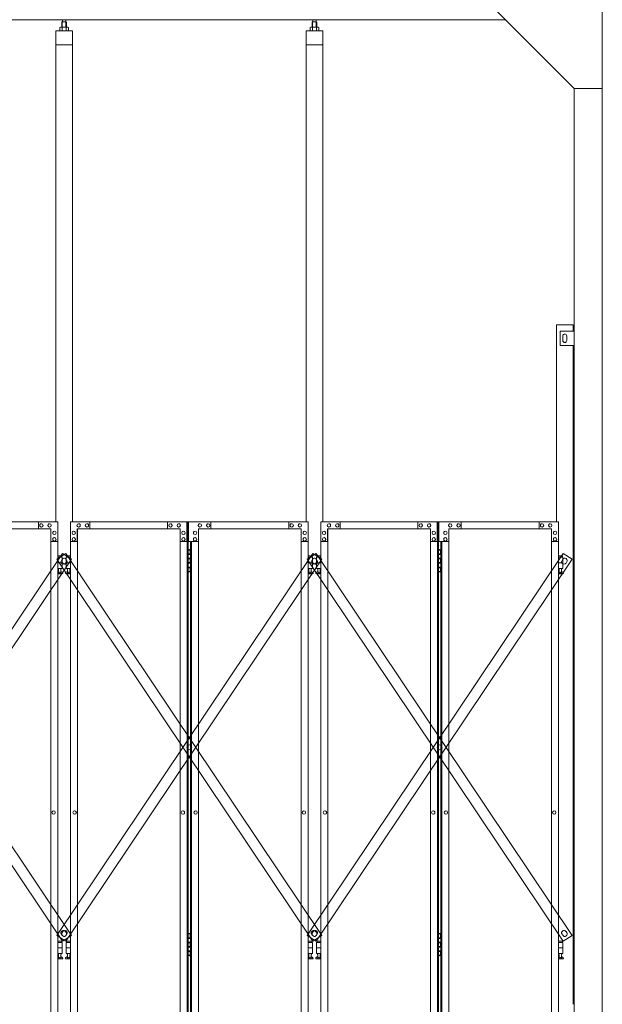
# Model space of a CAD drawing. Units: millimetres. Extents: x 4177 to 33146, y 470 to 10711.
# Drawn here: x 12735 to 14800, y 3615 to 7104 of the extents above; entities that cross this region are included whole.
import ezdxf

# ---------------------------------------------------------------- set-up
doc = ezdxf.new("R2010")
doc.units = ezdxf.units.MM
doc.layers.add('実線', color=3, linetype='Continuous', lineweight=18)
doc.layers.add('細線', color=4, linetype='Continuous', lineweight=9)

msp = doc.modelspace()

# ---------------------------------------------------------------- linework, layer by layer
at = {"layer": '実線', "ltscale": 0.05}
for p, q in [((14800, 7260), (14800, 2810)), ((14400, 7160), (14700, 6860)), ((14457, 7103), (10200, 7103)), ((12885.7, 7096.6), (12884.3, 7095.1)), ((12884.3, 7095.1), (12884.3, 7077.6)), ((12898.7, 7096.6), (12885.7, 7096.6)), ((12886, 7096.6), (12886, 7103)), ((12898.5, 7096.6), (12898.5, 7103)), ((12898.7, 7096.6), (12900.1, 7095.1)), ((12900.1, 7095.1), (12900.1, 7077.6)), ((13773.1, 7096.6), (13771.7, 7095.1)), ((13771.7, 7095.1), (13771.7, 7077.6)), ((13786.1, 7096.6), (13773.1, 7096.6)), ((13773.4, 7096.6), (13773.4, 7103)), ((13785.9, 7096.6), (13785.9, 7103)), ((13786.1, 7096.6), (13787.5, 7095.1)), ((13787.5, 7095.1), (13787.5, 7077.6)), ((12862.2, 7064.6), (12862.2, 5324.6)), ((12922.2, 7064.6), (12862.2, 7064.6)), ((12879.2, 7077.6), (12877.2, 7076.4)), ((12877.2, 7076.4), (12877.2, 7064.6)), ((12905.2, 7077.6), (12879.2, 7077.6)), ((12881.6, 7077.6), (12880.9, 7077.6)), ((12882.2, 7077.5), (12881.6, 7077.6)), ((12882.8, 7077.4), (12882.2, 7077.5)), ((12883.4, 7077.3), (12882.8, 7077.4)), ((12883.8, 7077.2), (12883.4, 7077.3)), ((12884.2, 7077), (12883.8, 7077.2)), ((12884.5, 7076.8), (12884.2, 7077)), ((12884.6, 7076.6), (12884.5, 7076.8)), ((12884.7, 7076.4), (12884.6, 7076.6)), ((12884.8, 7076.6), (12884.7, 7076.4)), ((12884.7, 7076.4), (12884.7, 7076.4)), ((12884.7, 7076.4), (12884.7, 7076.4)), ((12884.7, 7076.4), (12884.7, 7064.6)), ((12885.1, 7076.8), (12884.8, 7076.6)), ((12885.7, 7077), (12885.1, 7076.8)), ((12886.5, 7077.2), (12885.7, 7077)), ((12887.4, 7077.3), (12886.5, 7077.2)), ((12888.4, 7077.4), (12887.4, 7077.3)), ((12889.6, 7077.5), (12888.4, 7077.4)), ((12890.9, 7077.6), (12889.6, 7077.5)), ((12892.2, 7077.6), (12890.9, 7077.6)), ((12893.5, 7077.6), (12892.2, 7077.6)), ((12894.8, 7077.5), (12893.5, 7077.6)), ((12896, 7077.4), (12894.8, 7077.5)), ((12897, 7077.3), (12896, 7077.4)), ((12897.9, 7077.2), (12897, 7077.3)), ((12898.7, 7077), (12897.9, 7077.2)), ((12899.3, 7076.8), (12898.7, 7077)), ((12899.6, 7076.6), (12899.3, 7076.8)), ((12899.7, 7076.4), (12899.6, 7076.6)), ((12899.8, 7076.6), (12899.7, 7076.4)), ((12899.7, 7076.4), (12899.7, 7076.4)), ((12899.7, 7076.4), (12899.7, 7064.6)), ((12899.9, 7076.8), (12899.8, 7076.6)), ((12900.2, 7077), (12899.9, 7076.8)), ((12900.6, 7077.2), (12900.2, 7077)), ((12901, 7077.3), (12900.6, 7077.2)), ((12901.6, 7077.4), (12901, 7077.3)), ((12902.2, 7077.5), (12901.6, 7077.4)), ((12902.8, 7077.6), (12902.2, 7077.5)), ((12903.5, 7077.6), (12902.8, 7077.6)), ((12903.5, 7077.6), (12903.5, 7077.6)), ((12905.2, 7077.6), (12907.2, 7076.4)), ((12907.2, 7076.4), (12907.2, 7064.6)), ((12922.2, 5324.6), (12922.2, 7064.6)), ((13749.6, 7064.6), (13749.6, 5324.6)), ((13809.6, 7064.6), (13749.6, 7064.6)), ((13766.6, 7077.6), (13764.6, 7076.4)), ((13764.6, 7076.4), (13764.6, 7064.6)), ((13792.6, 7077.6), (13766.6, 7077.6)), ((13769, 7077.6), (13768.3, 7077.6)), ((13769.6, 7077.5), (13769, 7077.6)), ((13770.2, 7077.4), (13769.6, 7077.5)), ((13770.8, 7077.3), (13770.2, 7077.4)), ((13771.2, 7077.2), (13770.8, 7077.3)), ((13771.6, 7077), (13771.2, 7077.2)), ((13771.9, 7076.8), (13771.6, 7077)), ((13772, 7076.6), (13771.9, 7076.8)), ((13772.1, 7076.4), (13772, 7076.6)), ((13772.2, 7076.6), (13772.1, 7076.4)), ((13772.1, 7076.4), (13772.1, 7076.4)), ((13772.1, 7076.4), (13772.1, 7076.4)), ((13772.1, 7076.4), (13772.1, 7064.6)), ((13772.5, 7076.8), (13772.2, 7076.6)), ((13773.1, 7077), (13772.5, 7076.8)), ((13773.9, 7077.2), (13773.1, 7077)), ((13774.8, 7077.3), (13773.9, 7077.2)), ((13775.8, 7077.4), (13774.8, 7077.3)), ((13777, 7077.5), (13775.8, 7077.4)), ((13778.3, 7077.6), (13777, 7077.5)), ((13779.6, 7077.6), (13778.3, 7077.6)), ((13780.9, 7077.6), (13779.6, 7077.6)), ((13782.2, 7077.5), (13780.9, 7077.6)), ((13783.4, 7077.4), (13782.2, 7077.5)), ((13784.4, 7077.3), (13783.4, 7077.4)), ((13785.3, 7077.2), (13784.4, 7077.3)), ((13786.1, 7077), (13785.3, 7077.2)), ((13786.7, 7076.8), (13786.1, 7077)), ((13787, 7076.6), (13786.7, 7076.8)), ((13787.1, 7076.4), (13787, 7076.6)), ((13787.2, 7076.6), (13787.1, 7076.4)), ((13787.1, 7076.4), (13787.1, 7076.4)), ((13787.1, 7076.4), (13787.1, 7064.6)), ((13787.3, 7076.8), (13787.2, 7076.6)), ((13787.6, 7077), (13787.3, 7076.8)), ((13788, 7077.2), (13787.6, 7077)), ((13788.4, 7077.3), (13788, 7077.2)), ((13789, 7077.4), (13788.4, 7077.3)), ((13789.6, 7077.5), (13789, 7077.4)), ((13790.2, 7077.6), (13789.6, 7077.5)), ((13790.9, 7077.6), (13790.2, 7077.6)), ((13790.9, 7077.6), (13790.9, 7077.6)), ((13792.6, 7077.6), (13794.6, 7076.4)), ((13794.6, 7076.4), (13794.6, 7064.6)), ((13809.6, 5324.6), (13809.6, 7064.6)), ((12922.2, 7014.6), (12862.2, 7014.6)), ((13809.6, 7014.6), (13749.6, 7014.6)), ((14800, 6860), (14700, 6860)), ((14700, 6860), (14700, 2260)), ((14637, 6023), (14637, 5324.6)), ((14637, 6023), (14697, 6023)), ((14697, 6000), (14697, 6023)), ((14650, 6000), (14700, 6000)), ((14650, 5950), (14650, 6000)), ((14660, 5983), (14660, 5975)), ((14660, 5967), (14660, 5975)), ((14674, 5983), (14674, 5975)), ((14674, 5967), (14674, 5975)), ((14700, 5950), (14650, 5950)), ((14697, 3615), (14697, 5950))]:
    msp.add_line(p, q, dxfattribs=at)
at = {"layer": '実線', "linetype": 'Continuous'}
for p, q in [((12870.1, 5324.6), (12445.2, 5324.6)), ((12801.1, 5324.6), (12801.1, 5299.6)), ((12801.6, 5299.6), (12801.6, 5324.6)), ((12811.4, 5318.1), (12811.5, 5318.1)), ((12811.4, 5306.1), (12811.5, 5306.1)), ((12840.7, 5318.1), (12840.8, 5318.1)), ((12840.7, 5306.1), (12840.8, 5306.1)), ((12870.1, 5324.6), (12870.1, 5254.6)), ((12914.3, 5324.6), (13331.5, 5324.6)), ((12914.3, 5324.6), (12914.3, 5254.6)), ((12943.7, 5318.1), (12943.6, 5318.1)), ((12943.7, 5306.1), (12943.6, 5306.1)), ((12973, 5318.1), (12972.9, 5318.1)), ((12973, 5306.1), (12972.9, 5306.1)), ((12982.8, 5299.6), (12982.8, 5324.6)), ((12983.3, 5324.6), (12983.3, 5299.6)), ((13259.2, 5324.6), (13259.2, 5299.6)), ((13268.9, 5318.1), (13268.8, 5318.1)), ((13268.9, 5306.1), (13268.8, 5306.1)), ((13298.3, 5318.1), (13298.2, 5318.1)), ((13298.3, 5306.1), (13298.2, 5306.1)), ((13327.6, 5254.6), (13327.6, 5324.6)), ((13328.1, 2324.6), (13328.1, 5324.6)), ((13331.5, 5324.6), (13331.5, 2324.6)), ((13757.5, 5324.6), (13332.6, 5324.6)), ((13332.6, 5254.6), (13332.6, 5324.6)), ((13373.5, 5318.1), (13373.6, 5318.1)), ((13373.5, 5306.1), (13373.6, 5306.1)), ((13402.9, 5318.1), (13403, 5318.1)), ((13402.9, 5306.1), (13403, 5306.1)), ((13412.6, 5324.6), (13412.6, 5299.6)), ((13688.5, 5324.6), (13688.5, 5299.6)), ((13689, 5299.6), (13689, 5324.6)), ((13698.8, 5318.1), (13698.9, 5318.1)), ((13698.8, 5306.1), (13698.9, 5306.1)), ((13728.1, 5318.1), (13728.2, 5318.1)), ((13728.1, 5306.1), (13728.2, 5306.1)), ((13757.5, 5324.6), (13757.5, 5254.6)), ((13801.7, 5324.6), (14218.9, 5324.6)), ((13801.7, 5324.6), (13801.7, 5254.6)), ((13831.1, 5318.1), (13831, 5318.1)), ((13831.1, 5306.1), (13831, 5306.1)), ((13860.4, 5318.1), (13860.3, 5318.1)), ((13860.4, 5306.1), (13860.3, 5306.1)), ((13870.2, 5299.6), (13870.2, 5324.6)), ((13870.7, 5324.6), (13870.7, 5299.6)), ((14146.6, 5324.6), (14146.6, 5299.6)), ((14156.3, 5318.1), (14156.2, 5318.1)), ((14156.3, 5306.1), (14156.2, 5306.1)), ((14185.7, 5318.1), (14185.6, 5318.1)), ((14185.7, 5306.1), (14185.6, 5306.1)), ((14215, 5254.6), (14215, 5324.6)), ((14215.5, 2324.6), (14215.5, 5324.6)), ((14218.9, 5324.6), (14218.9, 2324.6)), ((14644.9, 5324.6), (14220, 5324.6)), ((14220, 5254.6), (14220, 5324.6)), ((14260.9, 5318.1), (14261, 5318.1)), ((14260.9, 5306.1), (14261, 5306.1)), ((14290.3, 5318.1), (14290.4, 5318.1)), ((14290.3, 5306.1), (14290.4, 5306.1)), ((14300, 5324.6), (14300, 5299.6)), ((14575.9, 5324.6), (14575.9, 5299.6)), ((14576.4, 5299.6), (14576.4, 5324.6)), ((14586.2, 5318.1), (14586.3, 5318.1)), ((14586.2, 5306.1), (14586.3, 5306.1)), ((14615.5, 5318.1), (14615.6, 5318.1)), ((14615.5, 5306.1), (14615.6, 5306.1)), ((14644.9, 5324.6), (14644.9, 5254.6)), ((12845.6, 5299.6), (12481.2, 5299.6)), ((12844.7, 5299.6), (12844.7, 2349.6)), ((12845.1, 2349.6), (12845.1, 5299.6)), ((12845.6, 5254.6), (12845.6, 5299.6)), ((12857.8, 5291.6), (12857.9, 5291.6)), ((12857.8, 5279.6), (12857.9, 5279.6)), ((12857.8, 5268.6), (12857.9, 5268.6)), ((12926.6, 5291.6), (12926.5, 5291.6)), ((12926.6, 5279.6), (12926.5, 5279.6)), ((12926.6, 5268.6), (12926.5, 5268.6)), ((12938.8, 5299.6), (13303.2, 5299.6)), ((12938.8, 5254.6), (12938.8, 5299.6)), ((12939.3, 2349.6), (12939.3, 5299.6)), ((12939.7, 5299.6), (12939.7, 2349.6)), ((13303.2, 5299.6), (13303.2, 5254.6)), ((13315.4, 5291.6), (13315.3, 5291.6)), ((13315.4, 5279.6), (13315.3, 5279.6)), ((13315.4, 5268.6), (13315.3, 5268.6)), ((13356.4, 5291.6), (13356.5, 5291.6)), ((13356.4, 5279.6), (13356.5, 5279.6)), ((13356.4, 5268.6), (13356.5, 5268.6)), ((13733, 5299.6), (13368.6, 5299.6)), ((13368.6, 5299.6), (13368.6, 5254.6)), ((13732.1, 5299.6), (13732.1, 2349.6)), ((13732.5, 2349.6), (13732.5, 5299.6)), ((13733, 5254.6), (13733, 5299.6)), ((13745.2, 5291.6), (13745.3, 5291.6)), ((13745.2, 5279.6), (13745.3, 5279.6)), ((13745.2, 5268.6), (13745.3, 5268.6)), ((13814, 5291.6), (13813.9, 5291.6)), ((13814, 5279.6), (13813.9, 5279.6)), ((13814, 5268.6), (13813.9, 5268.6)), ((13826.2, 5299.6), (14190.6, 5299.6)), ((13826.2, 5254.6), (13826.2, 5299.6)), ((13826.7, 2349.6), (13826.7, 5299.6)), ((13827.1, 5299.6), (13827.1, 2349.6)), ((14190.6, 5299.6), (14190.6, 5254.6)), ((14202.8, 5291.6), (14202.7, 5291.6)), ((14202.8, 5279.6), (14202.7, 5279.6)), ((14202.8, 5268.6), (14202.7, 5268.6)), ((14243.8, 5291.6), (14243.9, 5291.6)), ((14243.8, 5279.6), (14243.9, 5279.6)), ((14243.8, 5268.6), (14243.9, 5268.6)), ((14620.4, 5299.6), (14256, 5299.6)), ((14256, 5299.6), (14256, 5254.6)), ((14619.5, 5299.6), (14619.5, 2349.6)), ((14619.9, 2349.6), (14619.9, 5299.6)), ((14620.4, 5254.6), (14620.4, 5299.6)), ((14632.6, 5291.6), (14632.7, 5291.6)), ((14632.6, 5279.6), (14632.7, 5279.6)), ((14632.6, 5268.6), (14632.7, 5268.6)), ((12870.1, 5254.6), (12845.1, 5254.6)), ((12857.8, 5256.6), (12857.9, 5256.6)), ((12869.5, 2394.6), (12869.5, 5254.6)), ((12914.3, 5254.6), (12939.3, 5254.6)), ((12914.9, 2394.6), (12914.9, 5254.6)), ((12926.6, 5256.6), (12926.5, 5256.6)), ((13303.2, 5254.6), (13328.1, 5254.6)), ((13303.7, 5254.6), (13303.7, 2394.6)), ((13315.4, 5256.6), (13315.3, 5256.6)), ((13368.6, 5254.6), (13332.6, 5254.6)), ((13340.3, 5254.6), (13340.3, 2394.6)), ((13343.7, 2394.6), (13343.7, 5254.6)), ((13356.4, 5256.6), (13356.5, 5256.6)), ((13368.1, 5254.6), (13368.1, 2394.6)), ((13757.5, 5254.6), (13732.5, 5254.6)), ((13745.2, 5256.6), (13745.3, 5256.6)), ((13756.9, 2394.6), (13756.9, 5254.6)), ((13801.7, 5254.6), (13826.7, 5254.6)), ((13802.3, 2394.6), (13802.3, 5254.6)), ((13814, 5256.6), (13813.9, 5256.6)), ((14190.6, 5254.6), (14215.5, 5254.6)), ((14191.1, 5254.6), (14191.1, 2394.6)), ((14202.8, 5256.6), (14202.7, 5256.6)), ((14256, 5254.6), (14220, 5254.6)), ((14227.7, 5254.6), (14227.7, 2394.6)), ((14231.1, 2394.6), (14231.1, 5254.6)), ((14243.8, 5256.6), (14243.9, 5256.6)), ((14255.5, 5254.6), (14255.5, 2394.6)), ((14644.9, 5254.6), (14619.9, 5254.6)), ((14632.6, 5256.6), (14632.7, 5256.6)), ((14644.3, 2394.6), (14644.3, 5254.6)), ((12854.8, 4300.6), (12854.9, 4300.6)), ((12929.6, 4300.6), (12929.5, 4300.6)), ((13313.6, 4300.6), (13313.5, 4300.6)), ((13358.2, 4300.6), (13358.3, 4300.6)), ((13742.2, 4300.6), (13742.3, 4300.6)), ((13817, 4300.6), (13816.9, 4300.6)), ((14201, 4300.6), (14200.9, 4300.6)), ((14245.6, 4300.6), (14245.7, 4300.6)), ((14629.6, 4300.6), (14629.7, 4300.6)), ((12854.8, 4288.6), (12854.9, 4288.6)), ((12929.6, 4288.6), (12929.5, 4288.6)), ((13313.6, 4288.6), (13313.5, 4288.6)), ((13358.2, 4288.6), (13358.3, 4288.6)), ((13742.2, 4288.6), (13742.3, 4288.6)), ((13817, 4288.6), (13816.9, 4288.6)), ((14201, 4288.6), (14200.9, 4288.6)), ((14245.6, 4288.6), (14245.7, 4288.6)), ((14629.6, 4288.6), (14629.7, 4288.6))]:
    msp.add_line(p, q, dxfattribs=at)
at = {"layer": '実線'}
for p, q in [((12883.7, 5203.6), (12869.5, 5203.6)), ((12869.5, 5199.6), (12884.7, 5199.6)), ((12883.7, 5203.6), (12883.7, 5199.6)), ((12884.7, 5199.6), (12884.7, 5159.6)), ((12914.9, 5199.6), (12899.7, 5199.6)), ((12899.7, 5199.6), (12899.7, 5159.6)), ((12900.7, 5203.6), (12900.7, 5199.6)), ((12900.7, 5203.6), (12914.9, 5203.6)), ((13331.5, 5224.6), (13339.4, 5224.6)), ((13331.9, 5211.1), (13339.4, 5211.1)), ((13331.9, 5211.1), (13331.9, 5193.1)), ((13334.9, 5226.1), (13332.4, 5225.6)), ((13332.4, 5224.6), (13332.4, 5225.6)), ((13332.4, 5211.1), (13332.4, 5193.1)), ((13332.4, 5208.6), (13339.9, 5208.6)), ((13335.9, 5226.1), (13334.9, 5226.1)), ((13335.9, 5226.1), (13336.9, 5226.1)), ((13336.9, 5226.1), (13339.4, 5225.6)), ((13339.4, 5224.6), (13339.4, 5225.6)), ((13339.4, 5208.6), (13339.4, 5224.6)), ((13339.9, 5224.6), (13340.3, 5224.6)), ((13339.9, 5208.6), (13339.9, 5224.6)), ((13771.1, 5203.6), (13756.9, 5203.6)), ((13756.9, 5199.6), (13772.1, 5199.6)), ((13771.1, 5203.6), (13771.1, 5199.6)), ((13772.1, 5199.6), (13772.1, 5159.6)), ((13802.3, 5199.6), (13787.1, 5199.6)), ((13787.1, 5199.6), (13787.1, 5159.6)), ((13788.1, 5203.6), (13788.1, 5199.6)), ((13788.1, 5203.6), (13802.3, 5203.6)), ((14218.9, 5224.6), (14226.8, 5224.6)), ((14219.3, 5211.1), (14226.8, 5211.1)), ((14219.3, 5211.1), (14219.3, 5193.1)), ((14222.3, 5226.1), (14219.8, 5225.6)), ((14219.8, 5224.6), (14219.8, 5225.6)), ((14219.8, 5211.1), (14219.8, 5193.1)), ((14219.8, 5208.6), (14227.3, 5208.6)), ((14223.3, 5226.1), (14222.3, 5226.1)), ((14223.3, 5226.1), (14224.3, 5226.1)), ((14224.3, 5226.1), (14226.8, 5225.6)), ((14226.8, 5224.6), (14226.8, 5225.6)), ((14226.8, 5208.6), (14226.8, 5224.6)), ((14227.3, 5224.6), (14227.7, 5224.6)), ((14227.3, 5208.6), (14227.3, 5224.6)), ((14658.5, 5203.6), (14644.3, 5203.6)), ((14644.3, 5199.6), (14659.5, 5199.6)), ((14658.5, 5203.6), (14658.5, 5199.6)), ((14659.5, 5199.6), (14659.5, 5159.6)), ((12869.5, 5179.6), (12884.7, 5179.6)), ((12914.9, 5179.6), (12899.7, 5179.6)), ((13331.9, 5193.1), (13339.4, 5193.1)), ((13331.9, 5180.1), (13332.4, 5180.1)), ((13331.9, 5180.1), (13331.9, 5162.1)), ((13332.4, 5195.6), (13339.9, 5195.6)), ((13332.4, 5180.1), (13339.4, 5180.1)), ((13332.4, 5180.1), (13332.4, 5162.1)), ((13332.4, 5177.6), (13339.9, 5177.6)), ((13332.4, 5164.6), (13339.9, 5164.6)), ((13339.4, 5177.6), (13339.4, 5195.6)), ((13339.4, 5148.6), (13339.4, 5164.6)), ((13339.9, 5177.6), (13339.9, 5195.6)), ((13339.9, 5148.6), (13339.9, 5164.6)), ((13756.9, 5179.6), (13772.1, 5179.6)), ((13802.3, 5179.6), (13787.1, 5179.6)), ((14219.3, 5193.1), (14226.8, 5193.1)), ((14219.3, 5180.1), (14219.8, 5180.1)), ((14219.3, 5180.1), (14219.3, 5162.1)), ((14219.8, 5195.6), (14227.3, 5195.6)), ((14219.8, 5180.1), (14226.8, 5180.1)), ((14219.8, 5180.1), (14219.8, 5162.1)), ((14219.8, 5177.6), (14227.3, 5177.6)), ((14219.8, 5164.6), (14227.3, 5164.6)), ((14226.8, 5177.6), (14226.8, 5195.6)), ((14226.8, 5148.6), (14226.8, 5164.6)), ((14227.3, 5177.6), (14227.3, 5195.6)), ((14227.3, 5148.6), (14227.3, 5164.6)), ((14644.3, 5179.6), (14659.5, 5179.6)), ((12869.5, 5159.6), (12884.7, 5159.6)), ((12869.5, 5147.7), (12872, 5149)), ((12884.2, 5140.6), (12869.5, 5140.6)), ((12871.2, 5159.6), (12871.2, 5156.6)), ((12871.2, 5156.6), (12872, 5156.6)), ((12872, 5141.6), (12872, 5156.6)), ((12880.4, 5141.6), (12872, 5141.6)), ((12880.4, 5141.6), (12880.4, 5156.6)), ((12881.2, 5156.6), (12880.4, 5156.6)), ((12885.6, 5146.2), (12880.4, 5149)), ((12881.2, 5159.6), (12881.2, 5156.6)), ((12898.8, 5146.2), (12904, 5149)), ((12914.9, 5159.6), (12899.7, 5159.6)), ((12900.2, 5140.6), (12914.9, 5140.6)), ((12903.2, 5159.6), (12903.2, 5156.6)), ((12903.2, 5156.6), (12904, 5156.6)), ((12904, 5141.6), (12904, 5156.6)), ((12904, 5141.6), (12912.4, 5141.6)), ((12912.4, 5141.6), (12912.4, 5156.6)), ((12913.2, 5156.6), (12912.4, 5156.6)), ((12914.9, 5147.7), (12912.4, 5149)), ((12913.2, 5159.6), (12913.2, 5156.6)), ((13339.4, 5148.6), (13331.5, 5148.6)), ((13331.9, 5162.1), (13339.4, 5162.1)), ((13332.4, 5148.6), (13332.4, 5147.6)), ((13334.9, 5147.1), (13332.4, 5147.6)), ((13335.9, 5147.1), (13334.9, 5147.1)), ((13335.9, 5147.1), (13336.9, 5147.1)), ((13336.9, 5147.1), (13339.4, 5147.6)), ((13339.4, 5148.6), (13339.4, 5147.6)), ((13340.3, 5148.6), (13339.9, 5148.6)), ((13756.9, 5159.6), (13772.1, 5159.6)), ((13756.9, 5147.7), (13759.4, 5149)), ((13771.6, 5140.6), (13756.9, 5140.6)), ((13758.6, 5159.6), (13758.6, 5156.6)), ((13758.6, 5156.6), (13759.4, 5156.6)), ((13759.4, 5141.6), (13759.4, 5156.6)), ((13767.8, 5141.6), (13759.4, 5141.6)), ((13767.8, 5141.6), (13767.8, 5156.6)), ((13768.6, 5156.6), (13767.8, 5156.6)), ((13773, 5146.2), (13767.8, 5149)), ((13768.6, 5159.6), (13768.6, 5156.6)), ((13786.2, 5146.2), (13791.4, 5149)), ((13802.3, 5159.6), (13787.1, 5159.6)), ((13787.6, 5140.6), (13802.3, 5140.6)), ((13790.6, 5159.6), (13790.6, 5156.6)), ((13790.6, 5156.6), (13791.4, 5156.6)), ((13791.4, 5141.6), (13791.4, 5156.6)), ((13791.4, 5141.6), (13799.8, 5141.6)), ((13799.8, 5141.6), (13799.8, 5156.6)), ((13800.6, 5156.6), (13799.8, 5156.6)), ((13802.3, 5147.7), (13799.8, 5149)), ((13800.6, 5159.6), (13800.6, 5156.6)), ((14226.8, 5148.6), (14218.9, 5148.6)), ((14219.3, 5162.1), (14226.8, 5162.1)), ((14219.8, 5148.6), (14219.8, 5147.6)), ((14222.3, 5147.1), (14219.8, 5147.6)), ((14223.3, 5147.1), (14222.3, 5147.1)), ((14223.3, 5147.1), (14224.3, 5147.1)), ((14224.3, 5147.1), (14226.8, 5147.6)), ((14226.8, 5148.6), (14226.8, 5147.6)), ((14227.7, 5148.6), (14227.3, 5148.6)), ((14644.3, 5159.6), (14659.5, 5159.6)), ((14644.3, 5147.7), (14646.8, 5149)), ((14659, 5140.6), (14644.3, 5140.6)), ((14646, 5159.6), (14646, 5156.6)), ((14646, 5156.6), (14646.8, 5156.6)), ((14646.8, 5141.6), (14646.8, 5156.6)), ((14655.2, 5141.6), (14646.8, 5141.6)), ((14655.2, 5141.6), (14655.2, 5156.6)), ((14656, 5156.6), (14655.2, 5156.6)), ((14660.4, 5146.2), (14655.2, 5149)), ((14656, 5159.6), (14656, 5156.6)), ((12883.7, 3838.6), (12869.5, 3838.6)), ((12883.7, 3838.6), (12883.7, 3834.6)), ((12900.7, 3838.6), (12900.7, 3834.6)), ((12900.7, 3838.6), (12914.9, 3838.6)), ((13331.5, 3864.6), (13339.4, 3864.6)), ((13331.9, 3851.1), (13339.4, 3851.1)), ((13331.9, 3851.1), (13331.9, 3833.1)), ((13334.9, 3866.1), (13332.4, 3865.6)), ((13332.4, 3864.6), (13332.4, 3865.6)), ((13332.4, 3851.1), (13332.4, 3833.1)), ((13332.4, 3848.6), (13339.9, 3848.6)), ((13335.9, 3866.1), (13334.9, 3866.1)), ((13335.9, 3866.1), (13336.9, 3866.1)), ((13336.9, 3866.1), (13339.4, 3865.6)), ((13339.4, 3864.6), (13339.4, 3865.6)), ((13339.4, 3848.6), (13339.4, 3864.6)), ((13339.9, 3864.6), (13340.3, 3864.6)), ((13339.9, 3848.6), (13339.9, 3864.6)), ((13771.1, 3838.6), (13756.9, 3838.6)), ((13771.1, 3838.6), (13771.1, 3834.6)), ((13788.1, 3838.6), (13788.1, 3834.6)), ((13788.1, 3838.6), (13802.3, 3838.6)), ((14218.9, 3864.6), (14226.8, 3864.6)), ((14219.3, 3851.1), (14226.8, 3851.1)), ((14219.3, 3851.1), (14219.3, 3833.1)), ((14222.3, 3866.1), (14219.8, 3865.6)), ((14219.8, 3864.6), (14219.8, 3865.6)), ((14219.8, 3851.1), (14219.8, 3833.1)), ((14219.8, 3848.6), (14227.3, 3848.6)), ((14223.3, 3866.1), (14222.3, 3866.1)), ((14223.3, 3866.1), (14224.3, 3866.1)), ((14224.3, 3866.1), (14226.8, 3865.6)), ((14226.8, 3864.6), (14226.8, 3865.6)), ((14226.8, 3848.6), (14226.8, 3864.6)), ((14227.3, 3864.6), (14227.7, 3864.6)), ((14227.3, 3848.6), (14227.3, 3864.6)), ((14658.5, 3838.6), (14644.3, 3838.6)), ((14658.5, 3838.6), (14658.5, 3834.6)), ((12869.5, 3834.6), (12884.7, 3834.6)), ((12869.5, 3814.6), (12884.7, 3814.6)), ((12884.7, 3834.6), (12884.7, 3794.6)), ((12914.9, 3834.6), (12899.7, 3834.6)), ((12899.7, 3834.6), (12899.7, 3794.6)), ((12914.9, 3814.6), (12899.7, 3814.6)), ((13331.9, 3833.1), (13339.4, 3833.1)), ((13331.9, 3820.1), (13332.4, 3820.1)), ((13331.9, 3820.1), (13331.9, 3802.1)), ((13332.4, 3835.6), (13339.9, 3835.6)), ((13332.4, 3820.1), (13339.4, 3820.1)), ((13332.4, 3820.1), (13332.4, 3802.1)), ((13332.4, 3817.6), (13339.9, 3817.6)), ((13332.4, 3804.6), (13339.9, 3804.6)), ((13339.4, 3817.6), (13339.4, 3835.6)), ((13339.4, 3788.6), (13339.4, 3804.6)), ((13339.9, 3817.6), (13339.9, 3835.6)), ((13339.9, 3788.6), (13339.9, 3804.6)), ((13756.9, 3834.6), (13772.1, 3834.6)), ((13756.9, 3814.6), (13772.1, 3814.6)), ((13772.1, 3834.6), (13772.1, 3794.6)), ((13802.3, 3834.6), (13787.1, 3834.6)), ((13787.1, 3834.6), (13787.1, 3794.6)), ((13802.3, 3814.6), (13787.1, 3814.6)), ((14219.3, 3833.1), (14226.8, 3833.1)), ((14219.3, 3820.1), (14219.8, 3820.1)), ((14219.3, 3820.1), (14219.3, 3802.1)), ((14219.8, 3835.6), (14227.3, 3835.6)), ((14219.8, 3820.1), (14226.8, 3820.1)), ((14219.8, 3820.1), (14219.8, 3802.1)), ((14219.8, 3817.6), (14227.3, 3817.6)), ((14219.8, 3804.6), (14227.3, 3804.6)), ((14226.8, 3817.6), (14226.8, 3835.6)), ((14226.8, 3788.6), (14226.8, 3804.6)), ((14227.3, 3817.6), (14227.3, 3835.6)), ((14227.3, 3788.6), (14227.3, 3804.6)), ((14644.3, 3834.6), (14659.5, 3834.6)), ((14644.3, 3814.6), (14659.5, 3814.6)), ((14659.5, 3834.6), (14659.5, 3794.6)), ((12869.5, 3794.6), (12884.7, 3794.6)), ((12869.5, 3782.7), (12872, 3784)), ((12884.2, 3775.6), (12869.5, 3775.6)), ((12871.2, 3794.6), (12871.2, 3791.6)), ((12871.2, 3791.6), (12872, 3791.6)), ((12872, 3776.6), (12872, 3791.6)), ((12880.4, 3776.6), (12872, 3776.6)), ((12880.4, 3776.6), (12880.4, 3791.6)), ((12881.2, 3791.6), (12880.4, 3791.6)), ((12885.6, 3781.2), (12880.4, 3784)), ((12881.2, 3794.6), (12881.2, 3791.6)), ((12898.8, 3781.2), (12904, 3784)), ((12914.9, 3794.6), (12899.7, 3794.6)), ((12900.2, 3775.6), (12914.9, 3775.6)), ((12903.2, 3794.6), (12903.2, 3791.6)), ((12903.2, 3791.6), (12904, 3791.6)), ((12904, 3776.6), (12904, 3791.6)), ((12904, 3776.6), (12912.4, 3776.6)), ((12912.4, 3776.6), (12912.4, 3791.6)), ((12913.2, 3791.6), (12912.4, 3791.6)), ((12914.9, 3782.7), (12912.4, 3784)), ((12913.2, 3794.6), (12913.2, 3791.6)), ((13339.4, 3788.6), (13331.5, 3788.6)), ((13331.9, 3802.1), (13339.4, 3802.1)), ((13332.4, 3788.6), (13332.4, 3787.6)), ((13334.9, 3787.1), (13332.4, 3787.6)), ((13335.9, 3787.1), (13334.9, 3787.1)), ((13335.9, 3787.1), (13336.9, 3787.1)), ((13336.9, 3787.1), (13339.4, 3787.6)), ((13339.4, 3788.6), (13339.4, 3787.6)), ((13340.3, 3788.6), (13339.9, 3788.6)), ((13756.9, 3794.6), (13772.1, 3794.6)), ((13756.9, 3782.7), (13759.4, 3784)), ((13771.6, 3775.6), (13756.9, 3775.6)), ((13758.6, 3794.6), (13758.6, 3791.6)), ((13758.6, 3791.6), (13759.4, 3791.6)), ((13759.4, 3776.6), (13759.4, 3791.6)), ((13767.8, 3776.6), (13759.4, 3776.6)), ((13767.8, 3776.6), (13767.8, 3791.6)), ((13768.6, 3791.6), (13767.8, 3791.6)), ((13773, 3781.2), (13767.8, 3784)), ((13768.6, 3794.6), (13768.6, 3791.6)), ((13786.2, 3781.2), (13791.4, 3784)), ((13802.3, 3794.6), (13787.1, 3794.6)), ((13787.6, 3775.6), (13802.3, 3775.6)), ((13790.6, 3794.6), (13790.6, 3791.6)), ((13790.6, 3791.6), (13791.4, 3791.6)), ((13791.4, 3776.6), (13791.4, 3791.6)), ((13791.4, 3776.6), (13799.8, 3776.6)), ((13799.8, 3776.6), (13799.8, 3791.6)), ((13800.6, 3791.6), (13799.8, 3791.6)), ((13802.3, 3782.7), (13799.8, 3784)), ((13800.6, 3794.6), (13800.6, 3791.6)), ((14226.8, 3788.6), (14218.9, 3788.6)), ((14219.3, 3802.1), (14226.8, 3802.1)), ((14219.8, 3788.6), (14219.8, 3787.6)), ((14222.3, 3787.1), (14219.8, 3787.6)), ((14223.3, 3787.1), (14222.3, 3787.1)), ((14223.3, 3787.1), (14224.3, 3787.1)), ((14224.3, 3787.1), (14226.8, 3787.6)), ((14226.8, 3788.6), (14226.8, 3787.6)), ((14227.7, 3788.6), (14227.3, 3788.6)), ((14644.3, 3794.6), (14659.5, 3794.6)), ((14644.3, 3782.7), (14646.8, 3784)), ((14659, 3775.6), (14644.3, 3775.6)), ((14646, 3794.6), (14646, 3791.6)), ((14646, 3791.6), (14646.8, 3791.6)), ((14646.8, 3776.6), (14646.8, 3791.6)), ((14655.2, 3776.6), (14646.8, 3776.6)), ((14655.2, 3776.6), (14655.2, 3791.6)), ((14656, 3791.6), (14655.2, 3791.6)), ((14660.4, 3781.2), (14655.2, 3784)), ((14656, 3794.6), (14656, 3791.6))]:
    msp.add_line(p, q, dxfattribs=at)
for centre in [(12876.2, 5145.6), (12908.2, 5145.6), (13763.6, 5145.6), (13795.6, 5145.6), (14651, 5145.6), (12876.2, 3780.6), (12908.2, 3780.6), (13763.6, 3780.6), (13795.6, 3780.6), (14651, 3780.6)]:
    msp.add_circle(centre, 0.5, dxfattribs=at)
at = {"layer": '実線', "ltscale": 0.05}
for centre, start, end in [((14667, 5983), 0, 180), ((14667, 5967), 180, 0)]:
    msp.add_arc(centre, 7, start, end, dxfattribs=at)
at = {"layer": '実線'}
for centre, start, end in [((12884.2, 5143.6), 270, 61.9275), ((12900.2, 5143.6), 118.0725, 270), ((13771.6, 5143.6), 270, 61.9275), ((13787.6, 5143.6), 118.0725, 270), ((14659, 5143.6), 270, 61.9275), ((12884.2, 3778.6), 270, 61.9275), ((12900.2, 3778.6), 118.0725, 270), ((13771.6, 3778.6), 270, 61.9275), ((13787.6, 3778.6), 118.0725, 270), ((14659, 3778.6), 270, 61.9275)]:
    msp.add_arc(centre, 3, start, end, dxfattribs=at)
at = {"layer": '実線', "linetype": 'Continuous', "extrusion": (0, 0, -1)}
for centre in [(12811.4, 5312.1), (12840.7, 5312.1), (13373.5, 5312.1), (13402.9, 5312.1), (13698.8, 5312.1), (13728.1, 5312.1), (14260.9, 5312.1), (14290.3, 5312.1), (14586.2, 5312.1), (14615.5, 5312.1), (12857.8, 5285.6), (12857.8, 5262.6), (13356.4, 5285.6), (13356.4, 5262.6), (13745.2, 5285.6), (13745.2, 5262.6), (14243.8, 5285.6), (14243.8, 5262.6), (14632.6, 5285.6), (14632.6, 5262.6), (12854.8, 4294.6), (13358.2, 4294.6), (13742.2, 4294.6), (14245.6, 4294.6), (14629.6, 4294.6)]:
    msp.add_ellipse(centre, major_axis=(0, -6), ratio=0.978207, start_param=0, end_param=3.141593, dxfattribs=at)
for centre in [(12811.5, 5312.1), (12840.8, 5312.1), (13373.6, 5312.1), (13403, 5312.1), (13698.9, 5312.1), (13728.2, 5312.1), (14261, 5312.1), (14290.4, 5312.1), (14586.3, 5312.1), (14615.6, 5312.1), (12857.9, 5285.6), (12857.9, 5262.6), (13356.5, 5285.6), (13356.5, 5262.6), (13745.3, 5285.6), (13745.3, 5262.6), (14243.9, 5285.6), (14243.9, 5262.6), (14632.7, 5285.6), (14632.7, 5262.6), (12854.9, 4294.6), (13358.3, 4294.6), (13742.3, 4294.6), (14245.7, 4294.6), (14629.7, 4294.6)]:
    msp.add_ellipse(centre, major_axis=(0, -6), ratio=0.978207, dxfattribs=at)
at = {"layer": '実線', "linetype": 'Continuous'}
for centre in [(12943.6, 5312.1), (12972.9, 5312.1), (13268.8, 5312.1), (13298.2, 5312.1), (13831, 5312.1), (13860.3, 5312.1), (14156.2, 5312.1), (14185.6, 5312.1), (12926.5, 5285.6), (12926.5, 5262.6), (13315.3, 5285.6), (13315.3, 5262.6), (13813.9, 5285.6), (13813.9, 5262.6), (14202.7, 5285.6), (14202.7, 5262.6), (12929.5, 4294.6), (13313.5, 4294.6), (13816.9, 4294.6), (14200.9, 4294.6)]:
    msp.add_ellipse(centre, major_axis=(0, -6), ratio=0.978207, dxfattribs=at)
for centre in [(12943.7, 5312.1), (12973, 5312.1), (13268.9, 5312.1), (13298.3, 5312.1), (13831.1, 5312.1), (13860.4, 5312.1), (14156.3, 5312.1), (14185.7, 5312.1), (12926.6, 5285.6), (12926.6, 5262.6), (13315.4, 5285.6), (13315.4, 5262.6), (13814, 5285.6), (13814, 5262.6), (14202.8, 5285.6), (14202.8, 5262.6), (12929.6, 4294.6), (13313.6, 4294.6), (13817, 4294.6), (14201, 4294.6)]:
    msp.add_ellipse(centre, major_axis=(0, -6), ratio=0.978207, start_param=0, end_param=3.141593, dxfattribs=at)
at = {"layer": '細線', "ltscale": 0.05}
for p, q in [((12885.7, 7096.6), (12885.7, 7077.6)), ((12898.7, 7096.6), (12898.7, 7077.6)), ((13773.1, 7096.6), (13773.1, 7077.6)), ((13786.1, 7096.6), (13786.1, 7077.6))]:
    msp.add_line(p, q, dxfattribs=at)
at = {"layer": '細線'}
for p, q in [((11978.7, 3859.4), (12886.7, 5213)), ((12918.3, 3859.4), (12010.3, 5213)), ((12866.1, 3859.4), (13774.1, 5213)), ((12897.7, 5213), (12866.1, 5191.9)), ((12886.7, 5213), (12918.3, 5191.9)), ((13805.7, 3859.4), (12897.7, 5213)), ((13753.5, 3859.4), (14661.5, 5213)), ((13785.1, 5213), (13753.5, 5191.9)), ((13774.1, 5213), (13805.7, 5191.9)), ((14693.1, 3859.4), (13785.1, 5213)), ((14661.5, 5213), (14693.1, 5191.9)), ((11978.7, 5191.9), (12886.7, 3838.2)), ((12918.3, 5191.9), (12010.3, 3838.2)), ((12866.1, 5191.9), (13774.1, 3838.2)), ((12885.1, 5191.8), (12882.4, 5187.7)), ((12885.1, 5182.4), (12887.9, 5178.2)), ((12899.3, 5182.4), (12896.5, 5178.2)), ((13805.7, 5191.9), (12897.7, 3838.2)), ((12899.3, 5191.8), (12902, 5187.7)), ((13753.5, 5191.9), (14661.5, 3838.2)), ((13772.5, 5191.8), (13769.8, 5187.7)), ((13772.5, 5182.4), (13775.3, 5178.2)), ((13786.7, 5182.4), (13783.9, 5178.2)), ((14693.1, 5191.9), (13785.1, 3838.2)), ((13786.7, 5191.8), (13789.4, 5187.7)), ((14659.9, 5191.8), (14657.2, 5187.7)), ((14674.1, 5182.4), (14671.3, 5178.2)), ((12885.1, 3868.9), (12887.9, 3873)), ((12899.3, 3868.9), (12896.5, 3873)), ((13772.5, 3868.9), (13775.3, 3873)), ((13786.7, 3868.9), (13783.9, 3873)), ((14674.1, 3868.9), (14671.3, 3873)), ((12897.7, 3838.2), (12866.1, 3859.4)), ((12885.1, 3859.4), (12882.4, 3863.6)), ((12886.7, 3838.2), (12918.3, 3859.4)), ((12899.3, 3859.4), (12902, 3863.6)), ((13785.1, 3838.2), (13753.5, 3859.4)), ((13772.5, 3859.4), (13769.8, 3863.6)), ((13774.1, 3838.2), (13805.7, 3859.4)), ((13786.7, 3859.4), (13789.4, 3863.6)), ((14659.9, 3859.4), (14657.2, 3863.6)), ((14661.5, 3838.2), (14693.1, 3859.4))]:
    msp.add_line(p, q, dxfattribs=at)
for centre in [(13335.9, 4525.6), (14223.3, 4525.6)]:
    msp.add_circle(centre, 8.5, dxfattribs=at)
for centre, start, end in [((12889.4, 5182.9), 146.1471, 326.1471), ((12892.2, 5187.1), 33.8529, 213.8529), ((12892.2, 5187.1), 326.1471, 146.1471), ((12895, 5182.9), 213.8529, 33.8529), ((13776.8, 5182.9), 146.1471, 326.1471), ((13779.6, 5187.1), 33.8529, 213.8529), ((13779.6, 5187.1), 326.1471, 146.1471), ((13782.4, 5182.9), 213.8529, 33.8529), ((14664.2, 5182.9), 146.1471, 326.1471), ((14667, 5187.1), 326.1471, 146.1471), ((12889.4, 3868.3), 33.8529, 213.8529), ((12895, 3868.3), 326.1471, 146.1471), ((13776.8, 3868.3), 33.8529, 213.8529), ((13782.4, 3868.3), 326.1471, 146.1471), ((14664.2, 3868.3), 33.8529, 213.8529), ((12892.2, 3864.2), 146.1471, 326.1471), ((12892.2, 3864.2), 213.8529, 33.8529), ((13779.6, 3864.2), 146.1471, 326.1471), ((13779.6, 3864.2), 213.8529, 33.8529), ((14667, 3864.2), 213.8529, 33.8529)]:
    msp.add_arc(centre, 8.5, start, end, dxfattribs=at)

doc.saveas('drawing.dxf')
